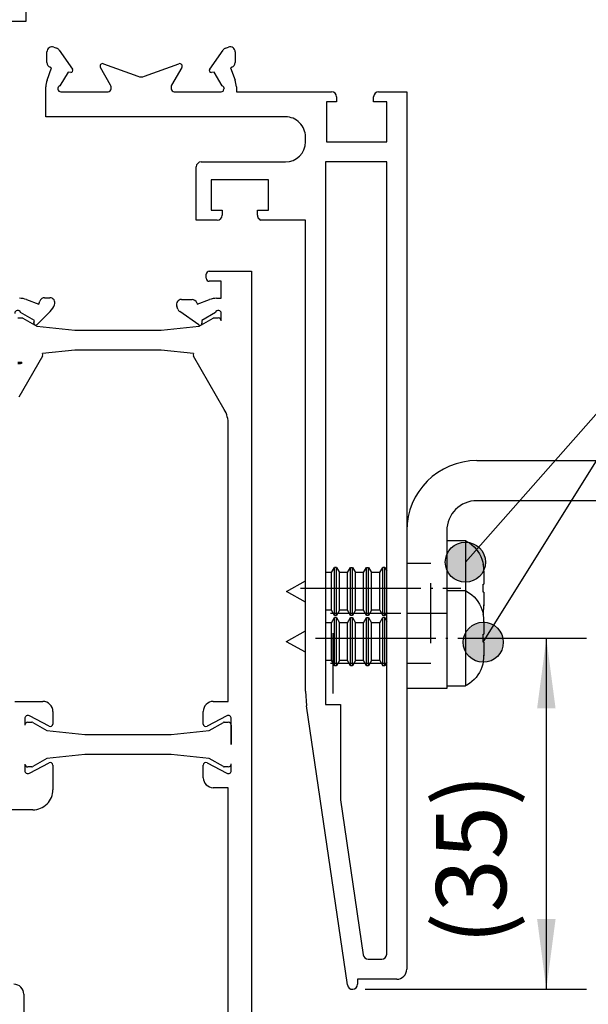
# Model space of a CAD drawing. Units: millimetres. Extents: x 312 to 906, y 330 to 740.
# Drawn here: x 812 to 841, y 641 to 690 of the extents above; entities that cross this region are included whole.
import ezdxf

# ---------------------------------------------------------------- set-up
doc = ezdxf.new("R2010")
doc.units = ezdxf.units.MM
doc.linetypes.add('DASHED', pattern=[15, 7, -8])
doc.linetypes.add('DOT_CENTER', pattern=[14, 12, -1, 0, -1])
doc.layers.add('1', color=7, linetype='Continuous')
doc.styles.add('CONVERTER_11', font='txt.shx', dxfattribs={"width": 0.9})
doc.dimstyles.new('ME10_DIM_10', dxfattribs={"dimtxt": 7, "dimasz": 7, "dimexe": 4, "dimexo": 0, "dimgap": 4, "dimtad": 1, "dimdsep": 46, "dimtxsty": 'CONVERTER_11', "dimsah": 1, "dimcen": 0.09, "dimclrd": 3, "dimclre": 3, "dimclrt": 4, "dimadec": 0, "dimazin": 0, "dimtfac": 1, "dimtdec": 4, "dimtix": 1, "dimtmove": 0, "dimatfit": 3, "dimfxl": 0, "dimtolj": 1, "dimtzin": 0, "dimarcsym": 0})
doc.dimstyles.get("Standard").update_dxf_attribs({"dimtxt": 0.18, "dimasz": 0.18, "dimexe": 0.18, "dimexo": 0.0625, "dimgap": 0.09, "dimtad": 0, "dimtih": 1, "dimtoh": 1, "dimdec": 4, "dimzin": 0, "dimdsep": 46, "dimtxsty": 'Standard', "dimcen": 0.09, "dimadec": 0, "dimazin": 0, "dimtfac": 1, "dimtdec": 4, "dimtofl": 0, "dimtmove": 0, "dimatfit": 3, "dimfxl": 0, "dimtolj": 1, "dimtzin": 0, "dimarcsym": 0})

# ---------------------------------------------------------------- blocks, each defined once
blk = doc.blocks.new('45166-6-0881_Montagewinkel_C_Biegeteil__40', base_point=(1663.453, 1314.303))
at = {"color": 1, "linetype": 'Continuous'}
for p, q in [((1670.453, 1337.02), (1685.453, 1337.02)), ((1685.453, 1333.02), (1670.453, 1333.02)), ((1667.453, 1330.02), (1667.453, 1314.303)), ((1697.006, 1327.121), (1697.022, 1327.118)), ((1698.102, 1327.02), (1725.886, 1327.02)), ((1725.886, 1327.02), (1725.886, 1323.02)), ((1696.453, 1323.157), (1696.568, 1323.138)), ((1696.568, 1323.138), (1696.662, 1323.124)), ((1696.662, 1323.124), (1696.798, 1323.105)), ((1696.798, 1323.105), (1696.916, 1323.09)), ((1696.916, 1323.09), (1697.258, 1323.055)), ((1697.258, 1323.055), (1697.352, 1323.048)), ((1697.352, 1323.048), (1697.675, 1323.029)), ((1697.675, 1323.029), (1698.102, 1323.02)), ((1725.886, 1323.02), (1698.102, 1323.02)), ((1717.886, 1323.02), (1714.152, 1323.02)), ((1717.886, 1323.02), (1714.152, 1323.02)), ((1720.636, 1323.02), (1717.886, 1323.02)), ((1720.636, 1323.02), (1717.886, 1323.02)), ((1667.453, 1314.303), (1663.453, 1314.303))]:
    blk.add_line(p, q, dxfattribs=at)
for centre, radius, start, end in [((1670.453, 1330.02), 7, 90, 180), ((1685.453, 1330.02), 7, 13.34236, 90), ((1670.453, 1330.02), 3, 90, 180), ((1685.453, 1330.02), 3, 13.34236, 90), ((1698.102, 1333.02), 6, 193.34236, 270), ((1698.102, 1333.02), 10, 193.34236, 270)]:
    blk.add_arc(centre, radius, start, end, dxfattribs=at)
blk = doc.blocks.new('Blechschraube_ISO_7049_4_8x16-C-H_2__45', base_point=(1651.453, 1314.553))
at = {"color": 1, "linetype": 'Continuous'}
for p, q in [((1667.453, 1324.053), (1669.303, 1324.053)), ((1669.303, 1324.053), (1669.303, 1320.246)), ((1669.303, 1324.053), (1669.46, 1323.967)), ((1669.46, 1323.967), (1669.711, 1323.806)), ((1669.711, 1323.806), (1669.947, 1323.624)), ((1669.947, 1323.624), (1670.166, 1323.423)), ((1670.166, 1323.423), (1670.366, 1323.202)), ((1670.366, 1323.202), (1670.546, 1322.966)), ((1670.546, 1322.966), (1670.705, 1322.714)), ((1670.705, 1322.714), (1670.841, 1322.449)), ((1670.841, 1322.449), (1670.954, 1322.173)), ((1670.954, 1322.173), (1671.042, 1321.889)), ((1671.042, 1321.889), (1671.092, 1321.668)), ((1671.104, 1321.563), (1671.092, 1321.668)), ((1671.136, 1321.324), (1671.104, 1321.563)), ((1655.953, 1320.848), (1655.353, 1320.848)), ((1655.953, 1320.848), (1656.253, 1321.367)), ((1655.953, 1317.087), (1655.953, 1320.848)), ((1656.253, 1316.567), (1656.253, 1321.367)), ((1656.453, 1321.367), (1656.253, 1321.367)), ((1656.453, 1318.705), (1656.453, 1321.367)), ((1656.453, 1321.367), (1656.753, 1320.848)), ((1656.753, 1317.087), (1656.753, 1320.848)), ((1657.553, 1320.848), (1656.753, 1320.848)), ((1657.553, 1320.848), (1657.853, 1321.367)), ((1657.553, 1317.087), (1657.553, 1320.848)), ((1657.853, 1316.567), (1657.853, 1321.367)), ((1657.853, 1321.367), (1658.053, 1321.367)), ((1658.053, 1316.567), (1658.053, 1321.367)), ((1658.053, 1321.367), (1658.353, 1320.848)), ((1658.353, 1317.087), (1658.353, 1320.848)), ((1659.153, 1320.848), (1658.353, 1320.848)), ((1659.153, 1320.848), (1659.453, 1321.367)), ((1659.153, 1317.087), (1659.153, 1320.848)), ((1659.453, 1316.567), (1659.453, 1321.367)), ((1659.453, 1321.367), (1659.653, 1321.367)), ((1659.653, 1316.567), (1659.653, 1321.367)), ((1659.653, 1321.367), (1659.953, 1320.848)), ((1659.953, 1317.087), (1659.953, 1320.848)), ((1660.753, 1320.848), (1659.953, 1320.848)), ((1660.753, 1320.848), (1661.053, 1321.367)), ((1660.753, 1317.087), (1660.753, 1320.848)), ((1661.053, 1317.015), (1661.053, 1321.367)), ((1661.253, 1321.367), (1661.053, 1321.367)), ((1661.253, 1316.567), (1661.253, 1321.367)), ((1661.253, 1321.367), (1661.453, 1321.021)), ((1671.141, 1321.262), (1671.136, 1321.324)), ((1671.152, 1321.066), (1671.141, 1321.262)), ((1671.153, 1320.981), (1671.152, 1321.066)), ((1671.153, 1320.981), (1671.153, 1319.703)), ((1651.453, 1318.977), (1653.353, 1320.033)), ((1669.303, 1320.246), (1669.303, 1314.553)), ((1671.089, 1319.57), (1671.086, 1319.703)), ((1671.086, 1319.703), (1671.153, 1319.703)), ((1651.453, 1318.966), (1651.453, 1318.977)), ((1651.453, 1318.957), (1651.453, 1318.966)), ((1653.353, 1317.901), (1651.453, 1318.957)), ((1656.453, 1316.567), (1656.453, 1318.705)), ((1671.086, 1318.903), (1671.089, 1319.035)), ((1671.153, 1318.903), (1671.086, 1318.903)), ((1671.092, 1319.303), (1671.089, 1319.57)), ((1671.089, 1319.035), (1671.092, 1319.303)), ((1671.153, 1318.903), (1671.153, 1317.625)), ((1655.953, 1317.087), (1655.353, 1317.087)), ((1656.253, 1316.567), (1655.953, 1317.087)), ((1656.753, 1317.087), (1656.453, 1316.567)), ((1657.553, 1317.087), (1656.753, 1317.087)), ((1657.853, 1316.567), (1657.553, 1317.087)), ((1658.353, 1317.087), (1658.053, 1316.567)), ((1659.153, 1317.087), (1658.353, 1317.087)), ((1659.453, 1316.567), (1659.153, 1317.087)), ((1659.953, 1317.087), (1659.653, 1316.567)), ((1660.753, 1317.087), (1659.953, 1317.087)), ((1660.753, 1317.087), (1661.053, 1316.567)), ((1661.053, 1316.567), (1661.053, 1317.015)), ((1661.453, 1316.914), (1661.253, 1316.567)), ((1671.042, 1316.717), (1670.954, 1316.432)), ((1671.086, 1316.941), (1671.042, 1316.717)), ((1671.086, 1316.941), (1671.104, 1317.043)), ((1671.104, 1317.043), (1671.136, 1317.282)), ((1671.136, 1317.282), (1671.141, 1317.344)), ((1671.141, 1317.344), (1671.152, 1317.539)), ((1671.153, 1317.625), (1671.152, 1317.539)), ((1671.152, 1317.539), (1671.153, 1317.625)), ((1656.453, 1316.567), (1656.253, 1316.567)), ((1658.053, 1316.567), (1657.853, 1316.567)), ((1659.653, 1316.567), (1659.453, 1316.567)), ((1661.253, 1316.567), (1661.053, 1316.567)), ((1670.705, 1315.892), (1670.546, 1315.64)), ((1670.841, 1316.157), (1670.705, 1315.892)), ((1670.954, 1316.432), (1670.841, 1316.157)), ((1669.711, 1314.8), (1669.46, 1314.639)), ((1669.947, 1314.981), (1669.711, 1314.8)), ((1670.166, 1315.183), (1669.947, 1314.981)), ((1670.366, 1315.404), (1670.166, 1315.183)), ((1670.546, 1315.64), (1670.366, 1315.404)), ((1667.453, 1314.553), (1669.303, 1314.553)), ((1669.46, 1314.639), (1669.303, 1314.553))]:
    blk.add_line(p, q, dxfattribs=at)
blk = doc.blocks.new('Blechschraube_ISO_7049_4_8x16-C-H_1__48', base_point=(1651.453, 1321.567))
at = {"color": 1, "linetype": 'Continuous'}
for p, q in [((1667.453, 1329.053), (1669.303, 1329.053)), ((1669.303, 1329.053), (1669.303, 1325.246)), ((1669.303, 1329.053), (1669.46, 1328.967)), ((1669.46, 1328.967), (1669.711, 1328.806)), ((1669.711, 1328.806), (1669.947, 1328.624)), ((1669.947, 1328.624), (1670.166, 1328.423)), ((1670.166, 1328.423), (1670.366, 1328.202)), ((1670.366, 1328.202), (1670.546, 1327.966)), ((1670.546, 1327.966), (1670.705, 1327.714)), ((1670.705, 1327.714), (1670.841, 1327.449)), ((1670.841, 1327.449), (1670.954, 1327.173)), ((1670.954, 1327.173), (1671.042, 1326.889)), ((1671.042, 1326.889), (1671.092, 1326.668)), ((1671.104, 1326.563), (1671.092, 1326.668)), ((1671.136, 1326.324), (1671.104, 1326.563)), ((1655.953, 1325.848), (1655.353, 1325.848)), ((1655.953, 1325.848), (1656.253, 1326.367)), ((1655.953, 1322.087), (1655.953, 1325.848)), ((1656.253, 1321.567), (1656.253, 1326.367)), ((1656.453, 1326.367), (1656.253, 1326.367)), ((1656.453, 1323.705), (1656.453, 1326.367)), ((1656.453, 1326.367), (1656.753, 1325.848)), ((1656.753, 1322.087), (1656.753, 1325.848)), ((1657.553, 1325.848), (1656.753, 1325.848)), ((1657.553, 1325.848), (1657.853, 1326.367)), ((1657.553, 1322.087), (1657.553, 1325.848)), ((1657.853, 1321.567), (1657.853, 1326.367)), ((1657.853, 1326.367), (1658.053, 1326.367)), ((1658.053, 1321.567), (1658.053, 1326.367)), ((1658.053, 1326.367), (1658.353, 1325.848)), ((1658.353, 1322.087), (1658.353, 1325.848)), ((1659.153, 1325.848), (1658.353, 1325.848)), ((1659.153, 1325.848), (1659.453, 1326.367)), ((1659.153, 1322.087), (1659.153, 1325.848)), ((1659.453, 1321.567), (1659.453, 1326.367)), ((1659.453, 1326.367), (1659.653, 1326.367)), ((1659.653, 1321.567), (1659.653, 1326.367)), ((1659.653, 1326.367), (1659.953, 1325.848)), ((1659.953, 1322.087), (1659.953, 1325.848)), ((1660.753, 1325.848), (1659.953, 1325.848)), ((1660.753, 1325.848), (1661.053, 1326.367)), ((1660.753, 1322.087), (1660.753, 1325.848)), ((1661.053, 1322.015), (1661.053, 1326.367)), ((1661.253, 1326.367), (1661.053, 1326.367)), ((1661.253, 1321.567), (1661.253, 1326.367)), ((1661.253, 1326.367), (1661.453, 1326.021)), ((1671.141, 1326.262), (1671.136, 1326.324)), ((1671.152, 1326.066), (1671.141, 1326.262)), ((1671.153, 1325.981), (1671.152, 1326.066)), ((1671.153, 1325.981), (1671.153, 1324.703)), ((1651.453, 1323.977), (1653.353, 1325.033)), ((1669.303, 1325.246), (1669.303, 1324.167)), ((1671.089, 1324.57), (1671.086, 1324.703)), ((1671.086, 1324.703), (1671.153, 1324.703)), ((1671.092, 1324.303), (1671.089, 1324.57)), ((1651.453, 1323.966), (1651.453, 1323.977)), ((1651.453, 1323.957), (1651.453, 1323.966)), ((1653.353, 1322.901), (1651.453, 1323.957)), ((1656.453, 1321.567), (1656.453, 1323.705)), ((1669.303, 1324.167), (1669.303, 1324.053)), ((1671.086, 1323.903), (1671.089, 1324.035)), ((1671.153, 1323.903), (1671.086, 1323.903)), ((1671.089, 1324.035), (1671.092, 1324.303)), ((1671.153, 1323.903), (1671.153, 1322.625)), ((1671.141, 1322.344), (1671.152, 1322.539)), ((1671.153, 1322.625), (1671.152, 1322.539)), ((1671.152, 1322.539), (1671.153, 1322.625)), ((1655.953, 1322.087), (1655.353, 1322.087)), ((1656.253, 1321.567), (1655.953, 1322.087)), ((1656.453, 1321.567), (1656.253, 1321.567)), ((1656.753, 1322.087), (1656.453, 1321.567)), ((1657.553, 1322.087), (1656.753, 1322.087)), ((1657.853, 1321.567), (1657.553, 1322.087)), ((1658.053, 1321.567), (1657.853, 1321.567)), ((1658.353, 1322.087), (1658.053, 1321.567)), ((1659.153, 1322.087), (1658.353, 1322.087)), ((1659.453, 1321.567), (1659.153, 1322.087)), ((1659.653, 1321.567), (1659.453, 1321.567)), ((1659.953, 1322.087), (1659.653, 1321.567)), ((1660.753, 1322.087), (1659.953, 1322.087)), ((1660.753, 1322.087), (1661.053, 1321.567)), ((1661.053, 1321.567), (1661.053, 1322.015)), ((1661.253, 1321.567), (1661.053, 1321.567)), ((1661.453, 1321.914), (1661.253, 1321.567)), ((1671.086, 1321.941), (1671.061, 1321.803)), ((1671.086, 1321.941), (1671.104, 1322.043)), ((1671.104, 1322.043), (1671.136, 1322.282)), ((1671.136, 1322.282), (1671.141, 1322.344))]:
    blk.add_line(p, q, dxfattribs=at)
blk = doc.blocks.new('T1_9__63', base_point=(1627.453, 1284.3))
at = {"color": 1, "linetype": 'Continuous'}
for p, q in [((1627.564, 1376.71), (1627.564, 1377.774)), ((1628.235, 1378.244), (1628.536, 1378.134)), ((1628.775, 1377.951), (1630.11, 1376.044)), ((1643.795, 1376.044), (1645.13, 1377.951)), ((1645.368, 1378.134), (1645.669, 1378.244)), ((1646.34, 1377.774), (1646.34, 1376.71)), ((1633.187, 1376.585), (1636.61, 1375.339)), ((1637.294, 1375.339), (1640.717, 1376.585)), ((1627.573, 1374.961), (1628.022, 1376.193)), ((1628.022, 1376.193), (1627.893, 1376.24)), ((1629.67, 1375.753), (1628.852, 1374.383)), ((1629.929, 1375.73), (1629.67, 1375.753)), ((1633.911, 1374.449), (1632.885, 1376.225)), ((1641.019, 1376.225), (1639.994, 1374.449)), ((1644.235, 1375.753), (1643.976, 1375.73)), ((1645.053, 1374.383), (1644.235, 1375.753)), ((1646.011, 1376.24), (1645.883, 1376.194)), ((1645.883, 1376.194), (1646.332, 1374.961)), ((1646.453, 1374.277), (1646.332, 1374.961)), ((1627.453, 1371.3), (1627.453, 1374.277)), ((1628.952, 1373.8), (1633.651, 1373.8)), ((1633.951, 1374.1), (1633.951, 1374.299)), ((1639.953, 1374.299), (1639.953, 1374.1)), ((1640.253, 1373.8), (1644.953, 1373.8)), ((1646.453, 1374.277), (1646.453, 1373.8)), ((1646.453, 1373.8), (1655.952, 1373.8)), ((1660.652, 1373.8), (1663.453, 1373.8)), ((1663.453, 1373.8), (1663.453, 1286.3)), ((1655.452, 1372.8), (1655.452, 1368.8)), ((1656.452, 1372.8), (1655.452, 1372.8)), ((1656.452, 1373.3), (1656.452, 1372.8)), ((1660.152, 1372.8), (1660.152, 1373.3)), ((1661.452, 1372.8), (1660.152, 1372.8)), ((1661.452, 1368.8), (1661.452, 1372.8)), ((1651.353, 1371.3), (1627.453, 1371.3)), ((1653.353, 1368.799), (1653.353, 1369.299)), ((1655.452, 1368.8), (1661.452, 1368.8)), ((1642.953, 1366.8), (1651.352, 1366.8)), ((1655.353, 1366.8), (1655.353, 1312.7)), ((1661.453, 1366.8), (1655.353, 1366.8)), ((1661.453, 1287.8), (1661.453, 1366.8)), ((1642.453, 1361), (1642.453, 1366.3)), ((1643.953, 1365), (1643.953, 1362)), ((1649.653, 1365), (1643.953, 1365)), ((1649.653, 1362), (1649.653, 1365)), ((1643.953, 1362), (1645.053, 1362)), ((1645.053, 1362), (1645.053, 1361.5)), ((1648.553, 1361.5), (1648.553, 1362)), ((1648.553, 1362), (1649.653, 1362)), ((1644.553, 1361), (1642.453, 1361)), ((1649.53, 1361), (1648.906, 1361)), ((1653.353, 1361), (1649.53, 1361)), ((1653.353, 1314.029), (1653.353, 1361)), ((1653.353, 1314.029), (1653.458, 1312.58)), ((1657.537, 1284.728), (1653.458, 1312.58)), ((1655.353, 1312.7), (1656.853, 1312.7)), ((1656.853, 1312.7), (1656.853, 1303.201)), ((1656.853, 1303.201), (1659.119, 1287.728)), ((1659.613, 1287.3), (1660.953, 1287.3)), ((1658.531, 1285.3), (1658.531, 1284.8)), ((1662.453, 1285.3), (1658.531, 1285.3))]:
    blk.add_line(p, q, dxfattribs=at)
for centre, radius, start, end in [((1628.064, 1377.774), 0.5, 70, 180), ((1628.365, 1377.665), 0.5, 35, 70), ((1645.539, 1377.665), 0.5, 110, 145), ((1645.84, 1377.774), 0.5, 0, 110), ((1628.064, 1376.71), 0.5, 180, 250), ((1633.102, 1376.35), 0.25, 69.99938, 210), ((1640.803, 1376.35), 0.25, 330, 109.99999), ((1645.84, 1376.71), 0.5, 290, 0), ((1629.946, 1375.93), 0.2, 265, 35), ((1643.958, 1375.93), 0.2, 145, 275), ((1629.453, 1374.277), 2, 160, 180), ((1636.952, 1376.279), 1, 250.00601, 289.99999), ((1628.952, 1374.1), 0.3, 109.47122, 270), ((1633.651, 1374.1), 0.3, 270, 0), ((1633.651, 1374.299), 0.3, 0, 30), ((1640.253, 1374.299), 0.3, 150, 180), ((1640.253, 1374.1), 0.3, 180, 270), ((1644.953, 1374.1), 0.3, 270, 310.07952), ((1644.953, 1374.1), 0.3, 13.87986, 70.52878), ((1645.544, 1373.908), 0.4, 138.63071, 185.32868), ((1655.952, 1373.3), 0.5, 0, 90), ((1660.652, 1373.3), 0.5, 90, 179.97709), ((1651.353, 1369.3), 2, 359.97708, 90), ((1651.352, 1368.8), 2, 269.99974, 359.9771), ((1642.953, 1366.3), 0.5, 89.99974, 179.99892), ((1644.553, 1361.5), 0.5, 270, 360), ((1649.053, 1361.5), 0.5, 180, 227.5249), ((1648.903, 1361.2), 0.2, 200.09644, 270.81082), ((1659.613, 1287.8), 0.5, 188.33103, 270.00105), ((1660.953, 1287.8), 0.5, 270.00105, 360), ((1662.453, 1286.3), 1, 269.99985, 360), ((1658.031, 1284.8), 0.5, 188.33067, 359.99954)]:
    blk.add_arc(centre, radius, start, end, dxfattribs=at)
blk = doc.blocks.new('T1_1__64', base_point=(1593.395, 1236.2))
at = {"color": 1, "linetype": 'Continuous'}
for p, q in [((1643.452, 1355.2), (1643.452, 1355.6)), ((1643.752, 1355.9), (1647.952, 1355.9)), ((1647.952, 1355.9), (1647.952, 1280.3)), ((1644.952, 1354.9), (1643.752, 1354.9)), ((1644.952, 1353.2), (1644.952, 1354.9)), ((1625.513, 1353.079), (1626.745, 1352.63)), ((1627.323, 1353.259), (1627.856, 1353.259)), ((1640.978, 1353.087), (1642.042, 1353.087)), ((1642.558, 1352.63), (1643.791, 1353.079)), ((1644.475, 1353.2), (1644.952, 1353.2)), ((1626.745, 1352.63), (1626.854, 1352.93)), ((1640.617, 1352.115), (1640.508, 1352.416)), ((1642.512, 1352.758), (1642.558, 1352.63)), ((1624.652, 1351.243), (1625.049, 1351.243)), ((1626.304, 1350.982), (1624.934, 1351.8)), ((1625.148, 1351.217), (1626.552, 1350.418)), ((1627.876, 1351.889), (1626.58, 1350.58)), ((1642.707, 1350.542), (1640.8, 1351.877)), ((1642.752, 1350.418), (1644.156, 1351.217)), ((1644.369, 1351.8), (1642.999, 1350.982)), ((1644.255, 1351.243), (1644.652, 1351.243)), ((1644.952, 1350.943), (1644.952, 1351.7)), ((1626.246, 1350.775), (1626.304, 1350.982)), ((1626.552, 1350.418), (1630.352, 1350.018)), ((1638.952, 1350.018), (1642.752, 1350.418)), ((1642.999, 1350.982), (1643.021, 1350.723)), ((1630.352, 1350.018), (1638.952, 1350.018)), ((1627.118, 1347.425), (1624.754, 1343.333)), ((1630.352, 1348.018), (1627.11, 1347.688)), ((1638.952, 1348.018), (1630.352, 1348.018)), ((1642.194, 1347.688), (1638.952, 1348.018)), ((1645.25, 1342.12), (1642.186, 1347.424)), ((1625.049, 1346.793), (1624.652, 1346.793)), ((1624.652, 1346.701), (1624.85, 1346.701)), ((1625, 1346.741), (1625.103, 1346.8)), ((1625.049, 1346.793), (1625.103, 1346.8)), ((1645.652, 1313), (1645.652, 1340.62)), ((1624.352, 1313), (1627.152, 1313)), ((1644.152, 1313), (1645.652, 1313)), ((1628.152, 1312), (1628.152, 1310.75)), ((1643.151, 1310.75), (1643.152, 1312)), ((1625.352, 1311.299), (1625.352, 1310.643)), ((1625.652, 1310.925), (1626.049, 1310.925)), ((1627.777, 1310.534), (1625.802, 1311.559)), ((1626.148, 1310.899), (1627.552, 1310.1)), ((1645.502, 1311.559), (1643.527, 1310.534)), ((1643.752, 1310.1), (1645.156, 1310.899)), ((1645.254, 1310.925), (1645.652, 1310.925)), ((1645.952, 1310.625), (1645.952, 1311.299)), ((1627.552, 1310.1), (1631.351, 1309.7)), ((1639.951, 1309.7), (1643.752, 1310.1)), ((1645.952, 1310.625), (1645.952, 1308.7)), ((1645.952, 1308.7), (1645.952, 1310.625)), ((1631.351, 1309.7), (1639.951, 1309.7)), ((1625.802, 1305.841), (1627.777, 1306.867)), ((1627.551, 1307.3), (1626.147, 1306.501)), ((1631.352, 1307.7), (1627.551, 1307.3)), ((1639.951, 1307.7), (1631.352, 1307.7)), ((1643.752, 1307.3), (1639.951, 1307.7)), ((1643.527, 1306.867), (1645.502, 1305.842)), ((1645.156, 1306.501), (1643.752, 1307.3)), ((1625.352, 1306.758), (1625.352, 1306.101)), ((1626.049, 1306.475), (1625.652, 1306.475)), ((1628.152, 1306.65), (1628.152, 1304.199)), ((1643.152, 1305.4), (1643.151, 1306.65)), ((1645.652, 1306.475), (1645.254, 1306.475)), ((1645.952, 1306.101), (1645.952, 1306.774)), ((1645.652, 1304.4), (1644.152, 1304.4)), ((1645.652, 1280.3), (1645.652, 1304.4)), ((1626.152, 1302.199), (1623.002, 1302.199)), ((1625.252, 1283.8), (1625.252, 1279.3))]:
    blk.add_line(p, q, dxfattribs=at)
for centre, radius, start, end in [((1643.752, 1355.6), 0.3, 90, 180), ((1643.752, 1355.2), 0.3, 180, 270), ((1624.828, 1351.2), 2, 69.995, 89.995), ((1627.323, 1352.759), 0.5, 90, 160), ((1627.856, 1352.759), 0.5, 337.02219, 90), ((1640.978, 1352.587), 0.5, 90, 200), ((1642.042, 1352.587), 0.5, 20, 90), ((1644.475, 1351.2), 2, 90, 110), ((1624.652, 1351.7), 0.3, 19.47122, 180), ((1626.455, 1353.296), 2, 315.29, 338.51122), ((1641.087, 1352.286), 0.5, 200, 235), ((1644.652, 1351.7), 0.3, 0, 160.52878), ((1625.049, 1351.043), 0.2, 60.36172, 90.00005), ((1644.255, 1351.043), 0.2, 90, 119.63806), ((1644.652, 1350.943), 0.3, 0, 90), ((1626.438, 1350.72), 0.2, 164.16301, 315.29), ((1642.822, 1350.705), 0.2, 235, 5), ((1626.902, 1347.55), 0.25, 329.98312, 33.52645), ((1642.402, 1347.549), 0.25, 146.30653, 210.01183), ((1624.85, 1347.001), 0.3, 270, 300), ((1642.651, 1340.62), 3, 359.99983, 29.9977), ((1627.152, 1312), 1, 359.9979, 90), ((1644.152, 1312), 1, 90, 179.99752), ((1625.652, 1311.299), 0.3, 59.9949, 180.00002), ((1625.652, 1310.625), 0.3, 90.00005, 176.61712), ((1626.049, 1310.725), 0.2, 60.36172, 90.00005), ((1645.254, 1310.725), 0.2, 90, 119.63806), ((1645.652, 1311.299), 0.3, 359.99993, 120.00116), ((1645.652, 1310.625), 0.3, 0, 90), ((1627.902, 1310.75), 0.25, 239.9975, 359.9979), ((1643.402, 1310.75), 0.25, 179.99752, 300.0025), ((1627.902, 1306.65), 0.25, 0.00107, 120.00247), ((1643.402, 1306.65), 0.25, 59.99757, 180.00248), ((1625.652, 1306.775), 0.3, 183.38795, 269.999), ((1625.652, 1306.101), 0.3, 180.00002, 299.9986), ((1626.049, 1306.675), 0.2, 269.999, 299.63845), ((1645.254, 1306.675), 0.2, 240.36173, 270), ((1645.652, 1306.101), 0.3, 239.998, 359.99993), ((1645.652, 1306.775), 0.3, 270, 359.7704), ((1644.152, 1305.4), 1, 180.00248, 270), ((1626.152, 1304.199), 2, 269.99917, 0.00107), ((1624.252, 1283.8), 1, 360, 89.99752)]:
    blk.add_arc(centre, radius, start, end, dxfattribs=at)
blk = doc.blocks.new('T1__66', base_point=(1608.453, 1371.3))
at = {"color": 1, "linetype": 'Continuous'}
for p, q in [((1615.453, 1422.3), (1660.223, 1422.3)), ((1661.223, 1422.032), (1663.154, 1420.918)), ((1608.496, 1383.128), (1613.47, 1420.564)), ((1623.053, 1419.801), (1615.952, 1419.8)), ((1615.952, 1419.8), (1615.953, 1416.801)), ((1623.053, 1383.301), (1623.053, 1419.801)), ((1625.453, 1419.8), (1625.453, 1380.8)), ((1629.451, 1419.8), (1625.453, 1419.8)), ((1629.953, 1419.8), (1629.451, 1419.8)), ((1631.453, 1419.8), (1629.953, 1419.8)), ((1643.95, 1419.8), (1642.453, 1419.8)), ((1643.964, 1419.8), (1643.95, 1419.8)), ((1648.402, 1419.8), (1643.964, 1419.8)), ((1649.402, 1419.8), (1649.002, 1419.8)), ((1650.402, 1419.8), (1650.002, 1419.8)), ((1651.402, 1419.8), (1651.002, 1419.8)), ((1652.402, 1419.801), (1652.002, 1419.8)), ((1653.402, 1419.8), (1653.002, 1419.8)), ((1654.402, 1419.8), (1654.002, 1419.8)), ((1655.402, 1419.801), (1655.002, 1419.8)), ((1656.402, 1419.801), (1656.002, 1419.801)), ((1657.402, 1419.801), (1657.002, 1419.8)), ((1658.402, 1419.801), (1658.002, 1419.801)), ((1659.402, 1419.801), (1659.002, 1419.801)), ((1660.402, 1419.8), (1660.002, 1419.8)), ((1661.402, 1419.8), (1661.002, 1419.8)), ((1662.853, 1419.798), (1662.002, 1419.8)), ((1631.953, 1408.466), (1631.953, 1419.3)), ((1636.432, 1418.8), (1635.153, 1418.061)), ((1637.472, 1418.8), (1636.432, 1418.8)), ((1638.753, 1418.061), (1637.472, 1418.8)), ((1641.953, 1419.301), (1641.953, 1408.467)), ((1635.153, 1418.061), (1635.153, 1414.805)), ((1638.753, 1415.604), (1638.753, 1418.061)), ((1615.492, 1416.801), (1611.307, 1385.301)), ((1615.953, 1416.801), (1615.492, 1416.801)), ((1639.452, 1415.2), (1638.753, 1415.604)), ((1638.753, 1414.796), (1639.452, 1415.2)), ((1635.153, 1414.805), (1634.452, 1414.401)), ((1634.452, 1414.401), (1635.153, 1413.996)), ((1635.153, 1413.996), (1635.153, 1413.204)), ((1638.753, 1414.005), (1638.753, 1414.796)), ((1639.453, 1413.601), (1638.753, 1414.005)), ((1635.153, 1413.204), (1634.453, 1412.8)), ((1638.753, 1413.196), (1639.453, 1413.601)), ((1638.753, 1412.404), (1638.753, 1413.196)), ((1634.453, 1412.8), (1635.153, 1412.396)), ((1635.153, 1412.396), (1635.153, 1411.605)), ((1639.453, 1412), (1638.753, 1412.404)), ((1638.753, 1411.596), (1639.453, 1412)), ((1635.153, 1411.605), (1634.453, 1411.2)), ((1634.453, 1411.2), (1635.153, 1410.796)), ((1638.753, 1410.805), (1638.753, 1411.596)), ((1635.153, 1410.005), (1634.453, 1409.6)), ((1635.153, 1410.796), (1635.153, 1410.005)), ((1639.453, 1410.4), (1638.753, 1410.805)), ((1638.753, 1409.996), (1639.453, 1410.4)), ((1638.753, 1409.204), (1638.753, 1409.996)), ((1634.453, 1409.6), (1635.153, 1409.196)), ((1635.153, 1409.196), (1635.153, 1408.405)), ((1639.452, 1408.8), (1638.753, 1409.204)), ((1632.953, 1406.6), (1631.953, 1408.466)), ((1635.153, 1408.405), (1634.453, 1408)), ((1634.453, 1408), (1635.153, 1407.596)), ((1638.752, 1407.8), (1638.753, 1408.396)), ((1638.753, 1408.396), (1639.452, 1408.8)), ((1641.953, 1408.467), (1640.952, 1406.6)), ((1635.153, 1407.1), (1634.653, 1406.6)), ((1635.153, 1407.596), (1635.153, 1407.1)), ((1639.953, 1406.6), (1638.752, 1407.8)), ((1634.653, 1406.6), (1632.953, 1406.6)), ((1640.952, 1406.6), (1639.953, 1406.6)), ((1611.307, 1385.301), (1615.953, 1385.301)), ((1615.953, 1385.301), (1615.953, 1383.301)), ((1608.496, 1383.128), (1608.453, 1382.47)), ((1608.453, 1372.3), (1608.453, 1382.47)), ((1615.953, 1383.301), (1623.053, 1383.301)), ((1610.453, 1380.8), (1610.453, 1372.3)), ((1625.453, 1380.8), (1610.453, 1380.8))]:
    blk.add_line(p, q, dxfattribs=at)
for centre, radius, start, end in [((1615.453, 1420.3), 2, 90.0002, 172.43195), ((1660.223, 1420.3), 2, 59.99893, 90.0002), ((1662.854, 1420.398), 0.6, 269.90071, 59.99893), ((1631.453, 1419.3), 0.5, 0, 89.99809), ((1642.453, 1419.301), 0.5, 89.99724, 179.99841), ((1648.702, 1419.8), 0.3, 359.91878, 179.99748), ((1649.702, 1419.8), 0.3, 359.90688, 180.06558), ((1650.702, 1419.8), 0.3, 359.9666, 180), ((1651.702, 1419.8), 0.3, 359.99756, 180.00336), ((1652.702, 1419.8), 0.3, 359.97669, 179.97669), ((1653.702, 1419.8), 0.3, 359.9571, 179.9823), ((1654.702, 1419.8), 0.3, 359.93314, 180.01004), ((1655.702, 1419.801), 0.3, 359.98567, 179.99957), ((1656.702, 1419.8), 0.3, 359.98808, 179.95768), ((1657.702, 1419.801), 0.3, 359.99529, 180.00189), ((1658.702, 1419.801), 0.3, 0.02621, 179.95811), ((1659.702, 1419.8), 0.3, 359.92837, 179.91417), ((1660.702, 1419.8), 0.3, 359.99767, 180.06247), ((1661.702, 1419.8), 0.3, 359.93792, 179.97012), ((1609.453, 1372.3), 1, 180, 0)]:
    blk.add_arc(centre, radius, start, end, dxfattribs=at)
blk = doc.blocks.new('Hueck_VF50_Profil__75', base_point=(1534.114, 1191.7))
for name, p in [('T1__66', (1608.453, 1371.3)), ('T1_9__63', (1627.453, 1284.3)), ('T1_1__64', (1593.395, 1236.2))]:
    blk.add_blockref(name, p)
blk = doc.blocks.new('45166-EP-007__76', base_point=(1534.114, 1191.7))
for name, p in [('Hueck_VF50_Profil__75', (1534.114, 1191.7)), ('45166-6-0881_Montagewinkel_C_Biegeteil__40', (1663.453, 1314.303)), ('Blechschraube_ISO_7049_4_8x16-C-H_1__48', (1651.453, 1321.567)), ('Blechschraube_ISO_7049_4_8x16-C-H_2__45', (1651.453, 1314.553))]:
    blk.add_blockref(name, p)
blk = doc.blocks.new('*D121')
at = {"layer": '1', "color": 3, "linetype": 'Continuous'}
for p, q in [((1668.853, 1319.303), (1681.38, 1319.303)), ((1677.38, 1284.3), (1677.38, 1319.303)), ((1659.314, 1284.3), (1681.38, 1284.3))]:
    blk.add_line(p, q, dxfattribs=at)
at = {"layer": '1', "color": 3}
for points in [[(1678.301, 1312.303), (1676.458, 1312.303), (1677.38, 1319.303)], [(1676.458, 1291.3), (1678.301, 1291.3), (1677.38, 1284.3)]]:
    blk.add_solid(points, dxfattribs=at)
at = {"layer": '1', "color": 4, "insert": (1673.38, 1288.745), "char_height": 7, "attachment_point": 7, "rotation": 90, "line_spacing_factor": 0.60024, "style": 'CONVERTER_11'}
blk.add_mtext('\\C4;(\\C4;35\\C4;)', dxfattribs=at)
blk = doc.blocks.new('Allg3', base_point=(1630, 1314))
at = {"layer": '1'}
h = blk.add_hatch(color=3, dxfattribs=at)
edge = h.paths.add_edge_path()
edge.add_arc((1669.303, 1326.889), 2, 0, 360)
h = blk.add_hatch(color=3, dxfattribs=at)
edge = h.paths.add_edge_path()
edge.add_arc((1671.086, 1318.903), 2, 0, 360)
at = {"layer": '1', "color": 3, "linetype": 'DASHED'}
for p, q in [((1663.453, 1326.803), (1665.853, 1326.803)), ((1655.853, 1321.803), (1665.853, 1321.803)), ((1663.453, 1321.803), (1665.853, 1321.803)), ((1665.853, 1321.803), (1667.453, 1321.803)), ((1656.097, 1316.803), (1661.453, 1316.803)), ((1663.453, 1316.803), (1665.853, 1316.803))]:
    blk.add_line(p, q, dxfattribs=at)
at = {"layer": '1', "color": 3, "linetype": 'DOT_CENTER'}
for p, q in [((1665.853, 1318.803), (1665.853, 1324.803)), ((1652.853, 1324.303), (1668.853, 1324.303)), ((1656.097, 1313.803), (1656.097, 1319.803)), ((1654.366, 1319.303), (1668.853, 1319.303))]:
    blk.add_line(p, q, dxfattribs=at)
at = {"layer": '1', "color": 1, "linetype": 'Continuous'}
blk.add_line((1655.853, 1316.803), (1656.097, 1316.803), dxfattribs=at)
at = {"layer": '1', "color": 3, "linetype": 'Continuous'}
blk.add_line((1659.314, 1284.3), (1662.314, 1284.3), dxfattribs=at)
at = {"layer": '1', "color": 3}
for centre in [(1669.303, 1326.889), (1671.086, 1318.903)]:
    blk.add_circle(centre, 2, dxfattribs=at)
blk.add_blockref('45166-EP-007__76', (1534.114, 1191.7))
at = {"layer": '1'}
dim = blk.add_linear_dim(base=(1677.38, 1284.3), p1=(1668.853, 1319.303), p2=(1659.314, 1284.3), angle=90, text='<>)', dimstyle='ME10_DIM_10', override={"dimpost": '(<>)'}, dxfattribs=at)
dim.commit()
dim.dimension.update_dxf_attribs({"geometry": '*D121', "text_midpoint": (1669.88, 1299.735), "text_rotation": 90})
at = {"layer": '1', "color": 3, "linetype": 'Continuous', "has_arrowhead": 0}
for points in [[(1669.303, 1326.889), (1692.268, 1352.894), (1709.268, 1352.894)], [(1671.086, 1318.903), (1692.268, 1352.894)]]:
    blk.add_leader(points, dimstyle='Standard', dxfattribs=at)

msp = doc.modelspace()

# ---------------------------------------------------------------- block references
at = {"xscale": 0.5, "yscale": 0.5, "zscale": 0.5}
msp.add_blockref('Allg3', (815, 657), dxfattribs=at)

doc.saveas('drawing.dxf')
